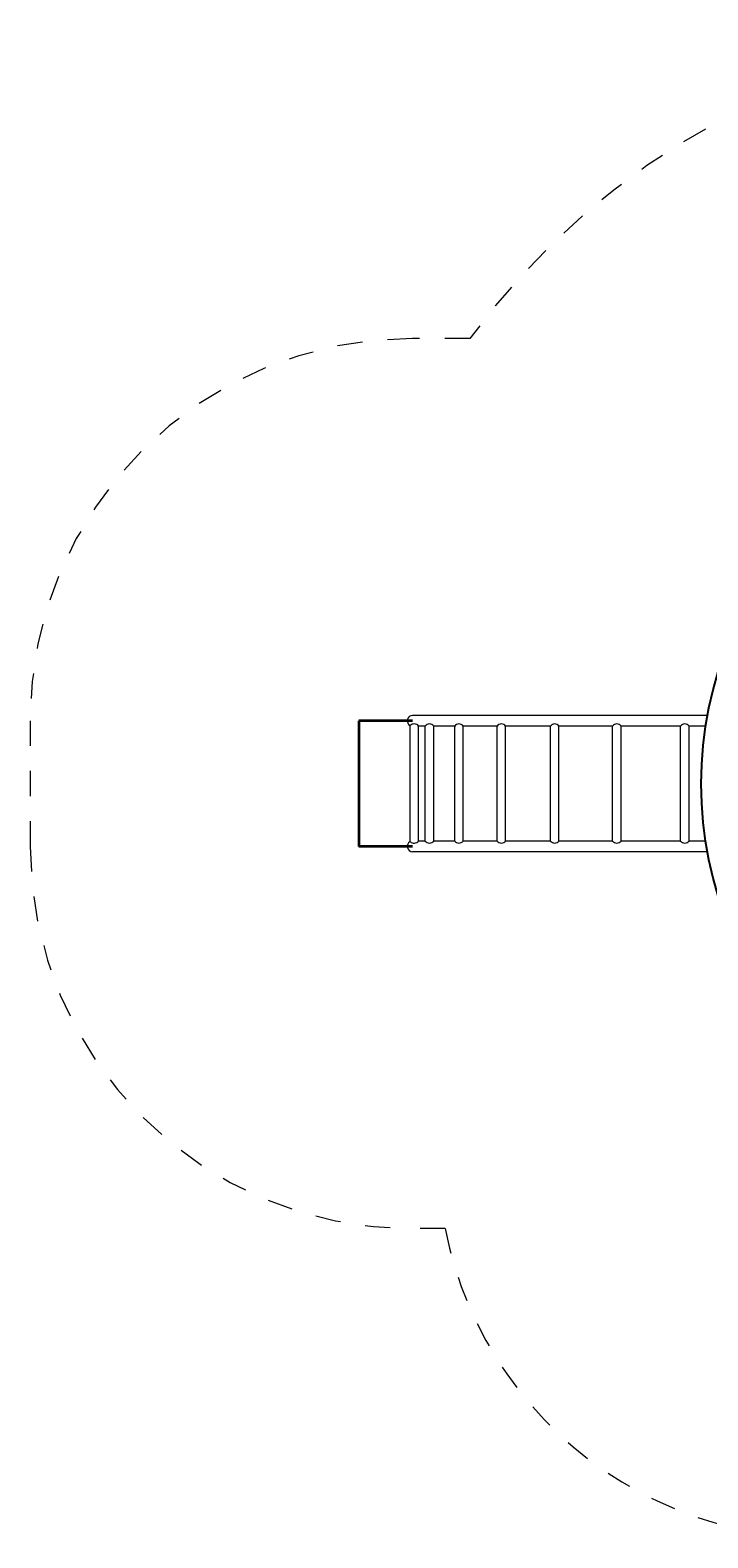
# Model space of a CAD drawing. Units: millimetres. Extents: x 1110297.5 to 1110310.5, y 756604.1 to 756611.2.
# Drawn here: x 1110297.5 to 1110300.2, y 756605.2 to 756611.2 of the extents above; entities that cross this region are included whole.
import ezdxf

# ---------------------------------------------------------------- set-up
doc = ezdxf.new("R2010")
doc.units = ezdxf.units.MM
doc.linetypes.add('ACAD_ISO08W100', pattern=[36, 24, -3, 6, -3])
doc.linetypes.add('HIDDEN2', pattern=[4.7625, 3.175, -1.5875])
for name, color, linetype, lineweight in [('Bemaßung', 9, 'Continuous', 5), ('Hilfslinien', 6, 'ACAD_ISO08W100', 5), ('Kontur 18', 1, 'Continuous', 18), ('Kontur 25', 7, 'Continuous', 25), ('Sicherheitsbereich', 31, 'HIDDEN2', 13)]:
    doc.layers.add(name, color=color, linetype=linetype, lineweight=lineweight)
doc.styles.get("Standard").update_dxf_attribs({"font": 'tahoma.ttf'})
doc.dimstyles.new('100$0', dxfattribs={"dimtxt": 100, "dimasz": 100, "dimexe": 20, "dimexo": 30, "dimgap": 10, "dimtad": 1, "dimtxsty": 'Standard', "dimcen": 100, "dimazin": 0, "dimtfac": 1, "dimtmove": 0, "dimatfit": 3, "dimfxl": 1, "dimarcsym": 0})

# ---------------------------------------------------------------- blocks, each defined once
blk = doc.blocks.new('*U123')
at = {"layer": 'Kontur 25'}
for p, q in [((-22.8, 60.3), (53.4, -48.7)), ((-50.4, 41), (25.4, -67.5))]:
    blk.add_line(p, q, dxfattribs=at)
blk.add_arc((-36.6, 50.6), 16.9, 34.94776, 214.94776, dxfattribs=at)
blk = doc.blocks.new('*U124')
at = {"layer": 'Kontur 25', "color": 0, "linetype": 'ByBlock', "lineweight": -2, "transparency": 16777216}
for p, rotation in [((541048, -12965.8), 135), ((540021.9, -13183.9), 180), ((541927.8, -13537.1), 90), ((539450.5, -14063.7), 225), ((542146, -14563.3), 44.99999999999999), ((539668.6, -15089.9), 270), ((540548.4, -15661.2), 314.9999999999999)]:
    blk.add_blockref('*U123', p, dxfattribs=dict(at, rotation=rotation))
blk.add_blockref('*U123', (541574.6, -15443.1), dxfattribs=at)
blk = doc.blocks.new('*D120')
at = {"layer": 'Bemaßung', "color": 0, "lineweight": -2, "transparency": 16777216}
for p, q in [((1107712.5, 756873.7), (1107499.1, 756873.7)), ((1107499.2, 756873.6), (1107499.2, 756373.8)), ((1107712.5, 756373.7), (1107499.1, 756373.7))]:
    blk.add_line(p, q, dxfattribs=at)
at = {"layer": 'Bemaßung', "color": 0, "lineweight": 35, "transparency": 16777216}
for points in [[(1107499.1, 756873.6), (1107499.2, 756873.6), (1107499.2, 756873.7)], [(1107499.1, 756373.8), (1107499.2, 756373.8), (1107499.2, 756373.7)]]:
    blk.add_solid(points, dxfattribs=at)
at = {"layer": 'Defpoints', "color": 0, "lineweight": 35, "transparency": 16777216}
for p in [(1107712.5, 756873.7), (1107499.2, 756373.7), (1107712.5, 756373.7)]:
    blk.add_point(p, dxfattribs=at)
at = {"layer": 'Bemaßung', "color": 0, "lineweight": 35, "transparency": 16777216, "insert": (1107499.1, 756623.7), "char_height": 0.1, "attachment_point": 5, "rotation": 90}
blk.add_mtext('50cm', dxfattribs=at)
blk = doc.blocks.new('1')
at = {"layer": 'Kontur 18', "color": 7}
for p, q in [((1108886.003, 756894.904), (1107712.513, 756894.904)), ((1107702.623, 756392.455), (1107702.623, 756854.952)), ((1107763.203, 756852.504), (1107736.323, 756852.504)), ((1107736.323, 756394.904), (1107736.323, 756852.504)), ((1107763.203, 756852.504), (1107736.323, 756852.504)), ((1107763.203, 756394.904), (1107763.203, 756852.504)), ((1107880.333, 756852.504), (1107796.903, 756852.504)), ((1107796.903, 756394.904), (1107796.903, 756852.504)), ((1107880.333, 756394.904), (1107880.333, 756852.504)), ((1108048.843, 756852.504), (1107914.033, 756852.504)), ((1107914.033, 756394.904), (1107914.033, 756852.504)), ((1108048.843, 756394.904), (1108048.843, 756852.504)), ((1108261.293, 756852.504), (1108082.543, 756852.504)), ((1108082.543, 756394.904), (1108082.543, 756852.504)), ((1108261.293, 756394.904), (1108261.293, 756852.504)), ((1108508.303, 756852.504), (1108294.993, 756852.504)), ((1108294.993, 756394.904), (1108294.993, 756852.504)), ((1108508.303, 756394.904), (1108508.303, 756852.504)), ((1108778.983, 756852.504), (1108542.003, 756852.504)), ((1108542.003, 756394.904), (1108542.003, 756852.504)), ((1108778.983, 756394.904), (1108778.983, 756852.504)), ((1108878.792, 756852.504), (1108812.683, 756852.504)), ((1108812.683, 756394.904), (1108812.683, 756852.504)), ((1107763.203, 756394.904), (1107736.323, 756394.904)), ((1107880.333, 756394.904), (1107796.903, 756394.904)), ((1108048.843, 756394.904), (1107914.033, 756394.904)), ((1108261.293, 756394.904), (1108082.543, 756394.904)), ((1108508.303, 756394.904), (1108294.993, 756394.904)), ((1108778.983, 756394.904), (1108542.003, 756394.904)), ((1108878.34, 756394.904), (1108812.683, 756394.904)), ((1108885.465, 756352.504), (1107712.513, 756352.504))]:
    blk.add_line(p, q, dxfattribs=at)
for centre, radius, start, end in [((1107712.513, 756873.704), 21.2, 90, 242.1920462), ((1107718.273, 756837.213), 23.656, 40.2697612, 131.419928), ((1107780.053, 756839.573), 21.24, 37.5020171, 142.4979829), ((1107897.183, 756839.573), 21.24, 37.5020171, 142.4979829), ((1108065.693, 756839.573), 21.24, 37.5020171, 142.4979829), ((1108278.143, 756839.573), 21.24, 37.5020171, 142.4979829), ((1108525.153, 756839.573), 21.24, 37.5020171, 142.4979829), ((1108795.833, 756839.573), 21.24, 37.5020171, 142.4979829), ((1107712.513, 756373.704), 21.2, 117.8079539, 270), ((1107718.273, 756410.195), 23.656, 228.580072, 319.7302388), ((1107780.053, 756407.834), 21.24, 217.5020171, 322.4979829), ((1107897.183, 756407.834), 21.24, 217.5020171, 322.4979829), ((1108065.693, 756407.834), 21.24, 217.5020171, 322.4979829), ((1108278.143, 756407.834), 21.24, 217.5020171, 322.4979829), ((1108525.153, 756407.834), 21.24, 217.5020171, 322.4979829), ((1108795.833, 756407.834), 21.24, 217.5020171, 322.4979829)]:
    blk.add_arc(centre, radius, start, end, dxfattribs=at)
at = {"layer": 'Kontur 25', "color": 7}
blk.add_circle((1110361.013, 756622.239), 1500, dxfattribs=at)
at = {"layer": 'Sicherheitsbereich', "color": 7}
for p, q in [((1107940.753, 758394.904), (1107712.513, 758394.904)), ((1106191.313, 756873.704), (1106191.313, 756373.704)), ((1107842.253, 754852.504), (1107712.513, 754852.504))]:
    blk.add_line(p, q, dxfattribs=at)
for centre, radius, start, end in [((1110361.013, 756622.239), 3000, 43.2446296, 143.7799288), ((1107712.513, 756873.704), 1521.2, 90, 180), ((1107712.513, 756373.704), 1521.2, 180, 270), ((1109337.799, 755145.62), 1524, 191.0890194, 286.225117)]:
    blk.add_arc(centre, radius, start, end, dxfattribs=at)
at = {"layer": 'Kontur 25', "color": 7, "rotation": 349.177319934315}
blk.add_blockref('*U124', (581869.989, 872227.888), dxfattribs=at)
at = {"layer": 'Bemaßung', "color": 7, "lineweight": 35}
dim = blk.add_aligned_dim(p1=(1107712.513, 756873.704), p2=(1107712.513, 756373.704), distance=-213.353, text='50cm', dimstyle='100$0', override={"dimscale": 0.001}, dxfattribs=at)
dim.commit()
dim.dimension.update_dxf_attribs({"geometry": '*D120', "text_midpoint": (1107499.098, 756623.704)})

msp = doc.modelspace()

# ---------------------------------------------------------------- block references
at = {"layer": 'Hilfslinien', "lineweight": 35, "xscale": 0.001, "yscale": 0.001, "zscale": 0.001}
msp.add_blockref('1', (1109191.2915, 755851.6204), dxfattribs=at)

doc.saveas('drawing.dxf')
